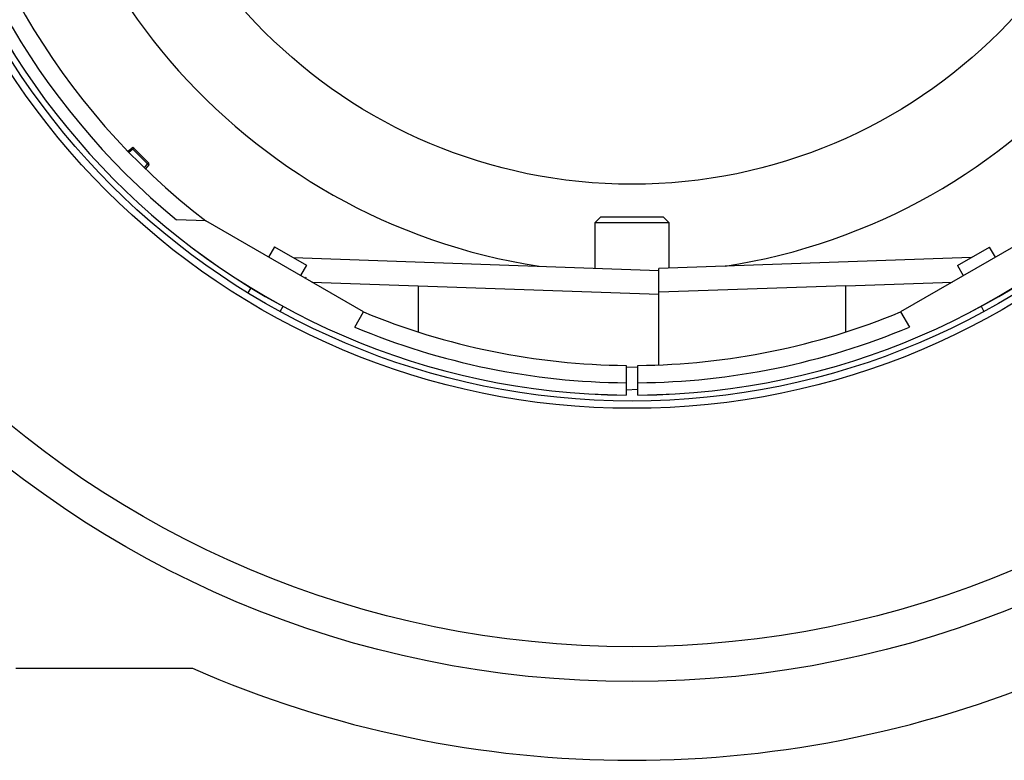
# Model space of a CAD drawing. Extents: x 16.5 to 113.1, y 4.4 to 84.6.
# Drawn here: x 51.9 to 55.2, y 32.2 to 34.7 of the extents above; entities that cross this region are included whole.
import ezdxf

# ---------------------------------------------------------------- set-up
doc = ezdxf.new("R2010")
doc.units = 0
doc.header["$MEASUREMENT"] = 0
doc.linetypes.add('SLD-SOLID', pattern=[0])
doc.layers.add('OBJECT', color=7, linetype='CONTINUOUS')

msp = doc.modelspace()

# ---------------------------------------------------------------- linework, layer by layer
at = {"layer": 'OBJECT'}
for p, q in [((52.2616, 34.2676), (52.2747, 34.2786)), ((52.2782, 34.275), (52.2651, 34.264)), ((52.2782, 34.275), (52.2814, 34.2783)), ((52.3282, 34.2249), (52.2782, 34.275)), ((52.2814, 34.2783), (52.3315, 34.2282)), ((52.3282, 34.2249), (52.3315, 34.2282)), ((52.3173, 34.2118), (52.3282, 34.2249)), ((52.3318, 34.2215), (52.3208, 34.2083)), ((52.5243, 34.0332), (52.4257, 34.0367)), ((53.0552, 33.7267), (52.5243, 34.0332)), ((53.8547, 34.0465), (53.8347, 34.0265)), ((53.8547, 34.0465), (54.0647, 34.0465)), ((54.0847, 34.0265), (54.0647, 34.0465)), ((55.3952, 34.0332), (54.8643, 33.7267)), ((53.8347, 34.0265), (53.8347, 33.874)), ((54.0847, 34.0265), (53.8347, 34.0265)), ((54.0847, 33.874), (54.0847, 34.0265)), ((52.7558, 33.9462), (52.7356, 33.9112)), ((52.7558, 33.9462), (52.863, 33.8843)), ((55.056, 33.8827), (55.1642, 33.9452)), ((55.1839, 33.9112), (55.1642, 33.9452)), ((52.8194, 33.9094), (54.0497, 33.8665)), ((55.1024, 33.9095), (54.0497, 33.8728)), ((52.8439, 33.8487), (52.864, 33.8837)), ((52.863, 33.8843), (52.864, 33.8837)), ((54.0497, 33.7928), (54.0497, 33.8728)), ((55.056, 33.8827), (55.0756, 33.8487)), ((52.8596, 33.8396), (52.8622, 33.8442)), ((52.676, 33.808), (52.666, 33.7907)), ((52.881, 33.8273), (53.2394, 33.8148)), ((53.2394, 33.8148), (53.2394, 33.6591)), ((53.2394, 33.8148), (54.0497, 33.7865)), ((54.6801, 33.8148), (54.0497, 33.7928)), ((54.6801, 33.8148), (55.0385, 33.8273)), ((54.6801, 33.6591), (54.6801, 33.8148)), ((54.0497, 33.5482), (54.0497, 33.7928)), ((52.7742, 33.7282), (52.7843, 33.7455)), ((52.8007, 33.7366), (52.8007, 33.7366)), ((55.1352, 33.7455), (55.1452, 33.7282)), ((53.0256, 33.6756), (53.0552, 33.7267)), ((54.8643, 33.7267), (54.8938, 33.6756)), ((53.9397, 33.5466), (53.9397, 33.488)), ((53.9797, 33.5389), (53.9397, 33.5403)), ((53.9797, 33.488), (53.9797, 33.5466)), ((53.9397, 33.488), (53.9397, 33.4466)), ((53.9797, 33.4649), (53.9397, 33.4635)), ((53.9797, 33.4466), (53.9797, 33.488)), ((53.9397, 33.4466), (53.9397, 33.4466)), ((53.9797, 33.4466), (53.9797, 33.4466))]:
    msp.add_line(p, q, dxfattribs=at)
at = {"layer": 'OBJECT', "linetype": 'SLD-SOLID'}
msp.add_line((51.8847, 32.5265), (52.4793, 32.5265), dxfattribs=at)
for radius in [3.425, 3.3075]:
    msp.add_circle((53.9597, 35.9065), radius, dxfattribs=at)
at = {"layer": 'OBJECT'}
for radius in [2.5046, 2.48, 1.75]:
    msp.add_circle((53.9597, 35.9065), radius, dxfattribs=at)
for centre, radius, start, end in [((53.9597, 35.9065), 2.46, 90.4658, 269.5342), ((53.9597, 35.9065), 2.4599, 90.4658, 269.5342), ((53.9597, 35.9065), 2.46, 270.4658, 89.5342), ((53.9597, 35.9065), 2.4599, 270.4658, 89.5342), ((53.9597, 35.9065), 2.05, 278.7913, 81.2087), ((53.9597, 35.9065), 2.05, 180, 261.2087), ((53.9597, 35.9065), 2.4186, 187.3296, 230.6339), ((53.9597, 35.9065), 2.36, 187.4623, 232.5373), ((52.2779, 34.2748), 0.005, 45, 130), ((52.2635, 34.2643), 0.0181, 36.1087, 51.8901), ((52.328, 34.2247), 0.005, 320, 45), ((52.3176, 34.2103), 0.0181, 38.1099, 53.8913), ((53.9597, 35.9065), 2.36, 247.4622, 269.5144), ((53.9597, 35.9065), 2.36, 270.4856, 292.5378), ((53.9597, 35.9065), 2.4186, 247.2806, 269.5262), ((53.9597, 35.9065), 2.4186, 270.4738, 292.7194)]:
    msp.add_arc(centre, radius, start, end, dxfattribs=at)
at = {"layer": 'OBJECT', "linetype": 'SLD-SOLID'}
msp.add_arc((53.9597, 35.9065), 3.69, 246.3466, 293.6534, dxfattribs=at)

doc.saveas('drawing.dxf')
